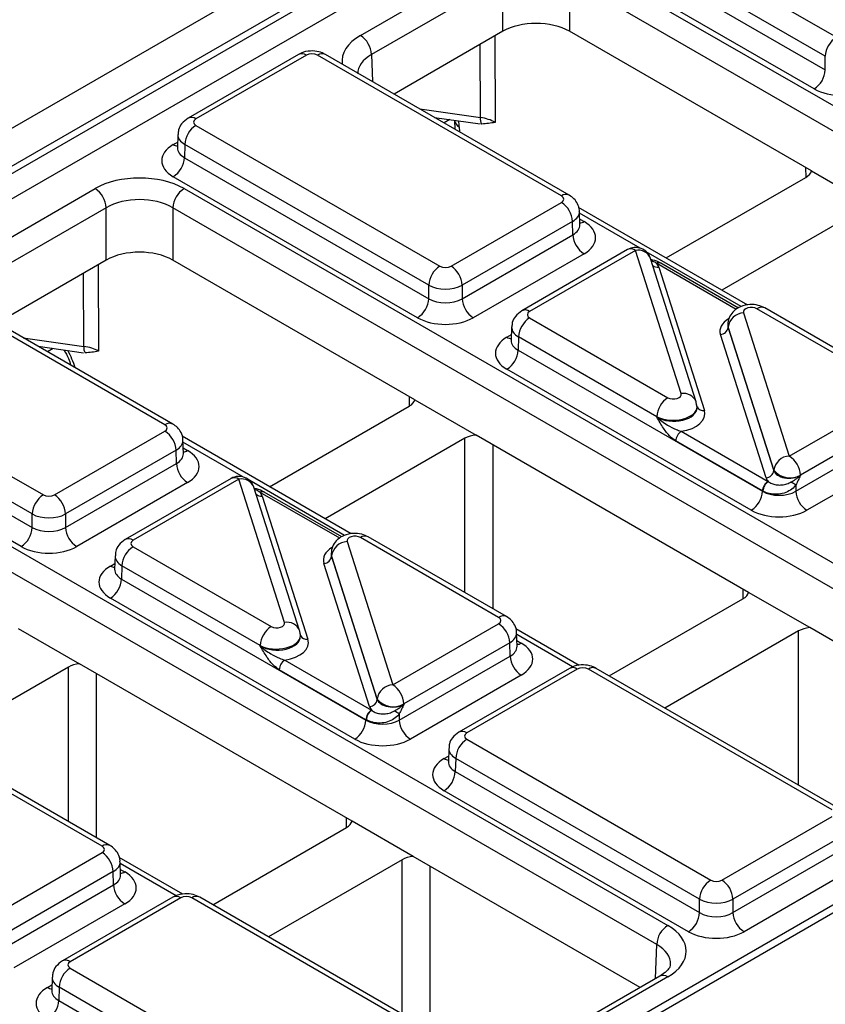
# Model space of a CAD drawing. Units: millimetres. Extents: x -121 to 664, y -32 to 370.
# Drawn here: x 353 to 363, y 173 to 186 of the extents above; entities that cross this region are included whole.
import ezdxf

# ---------------------------------------------------------------- set-up
doc = ezdxf.new("R2010")
doc.units = ezdxf.units.MM

msp = doc.modelspace()

# ---------------------------------------------------------------- linework, layer by layer
at = {"color": 7, "linetype": 'Continuous', "lineweight": 25}
for p, q in [((292.060959, 149.097783), (362.383481, 189.694111)), ((362.596793, 189.331682), (292.271846, 148.733954)), ((292.271846, 148.643625), (362.599477, 189.242902)), ((362.745728, 189.003616), (292.408395, 148.398738)), ((360.360214, 187.209901), (363.461663, 185.419472)), ((363.320264, 185.177385), (360.218814, 186.967814)), ((360.213705, 186.798806), (363.320264, 185.005428)), ((363.178864, 184.763341), (360.072305, 186.556719)), ((357.410144, 185.442204), (359.077666, 186.404844)), ((360.208865, 186.404844), (371.401115, 179.943696)), ((359.219066, 186.162758), (357.551543, 185.200118)), ((359.219066, 185.495225), (359.219066, 186.162758)), ((371.259715, 179.701609), (360.067465, 186.162758)), ((360.067465, 186.162758), (360.067465, 185.495225)), ((359.219066, 185.495225), (357.837372, 184.69759)), ((363.143447, 183.719498), (360.067465, 185.495225)), ((356.622869, 185.201631), (355.218551, 184.390936)), ((356.72286, 185.19173), (355.318542, 184.381034)), ((359.96571, 183.401301), (356.86426, 185.19173)), ((360.065702, 183.411202), (356.964252, 185.201631)), ((363.320264, 185.005428), (363.320264, 185.177385)), ((358.3535, 184.399635), (358.932578, 184.31708)), ((358.607808, 184.360626), (358.610105, 184.2515)), ((355.318542, 184.299406), (358.419992, 182.508977)), ((355.089362, 184.183962), (355.084181, 184.012595)), ((355.083937, 184.01462), (355.083669, 184.008254)), ((355.177143, 184.057319), (355.172033, 183.888311)), ((358.278592, 182.266891), (355.177143, 184.057319)), ((355.172033, 183.888311), (358.278592, 182.094933)), ((363.143447, 183.719498), (363.921258, 183.270477)), ((358.137192, 181.852846), (355.030633, 183.646224)), ((361.297189, 182.612859), (363.072737, 183.637862)), ((352.368472, 182.531709), (354.035995, 183.494349)), ((355.167193, 183.494349), (366.359444, 177.033201)), ((354.177394, 183.252263), (352.509872, 182.289623)), ((354.177394, 182.58473), (354.177394, 183.252263)), ((366.218044, 176.791114), (355.025793, 183.252263)), ((355.025793, 183.252263), (355.025793, 182.58473)), ((358.561392, 182.508977), (359.96571, 183.319672)), ((362.334934, 182.013782), (360.183409, 183.255831)), ((363.779844, 183.229658), (362.004296, 182.204655)), ((360.200071, 183.032862), (360.194891, 183.204229)), ((360.10711, 183.077586), (358.702792, 182.266891)), ((360.112219, 182.908578), (360.10711, 183.077586)), ((358.702792, 182.094933), (360.112219, 182.908578)), ((360.807284, 182.718732), (359.461245, 181.94168)), ((360.253619, 182.666491), (358.844192, 181.852846)), ((360.907276, 182.70883), (359.561237, 181.931779)), ((361.487519, 180.886965), (360.907276, 182.70883)), ((361.678088, 180.784351), (361.097844, 182.606216)), ((354.177394, 182.58473), (352.7957, 181.787095)), ((358.101775, 180.809003), (355.025793, 182.58473)), ((361.202344, 182.495289), (361.782672, 180.673158)), ((362.21576, 181.975729), (361.227651, 182.546152)), ((354.924038, 180.490806), (351.822589, 182.281235)), ((355.02403, 180.500708), (351.922581, 182.291136)), ((358.278592, 182.094933), (358.278592, 182.266891)), ((358.702792, 182.266891), (358.702792, 182.094933)), ((364.208351, 180.952077), (362.451104, 181.966513)), ((364.308342, 180.961978), (362.551096, 181.976415)), ((359.561237, 181.85015), (361.318483, 180.835714)), ((362.282068, 181.915261), (362.862312, 180.093396)), ((359.332056, 181.734707), (359.326875, 181.56334)), ((362.080555, 181.770519), (362.080323, 181.763834)), ((362.085395, 181.733929), (362.085252, 181.729811)), ((362.085252, 181.729811), (362.66558, 179.90768)), ((362.665639, 179.912064), (362.085395, 181.733929)), ((376.100618, 181.70406), (305.777372, 141.107315)), ((376.250244, 181.688999), (305.927722, 141.092671)), ((359.419837, 181.608064), (359.414728, 181.439055)), ((361.177083, 180.593627), (359.419837, 181.608064)), ((362.567244, 179.817014), (361.986916, 181.639144)), ((353.311829, 181.48914), (353.890907, 181.406585)), ((359.326631, 181.565365), (359.326364, 181.558999)), ((350.276871, 181.388911), (353.378321, 179.598482)), ((359.414728, 181.439055), (362.521233, 179.645708)), ((353.236921, 179.356396), (350.135471, 181.146824)), ((362.379833, 179.403622), (359.273328, 181.196969)), ((350.130362, 180.977816), (353.236921, 179.184438)), ((362.862312, 180.093396), (364.208351, 180.870448)), ((353.095521, 178.942351), (349.988962, 180.73573)), ((356.255518, 179.702365), (358.031066, 180.727367)), ((358.101775, 180.809003), (358.879587, 180.359982)), ((361.689267, 180.71403), (361.689051, 180.720716)), ((361.177226, 180.589195), (361.177083, 180.593627)), ((364.34975, 180.628362), (363.003711, 179.85131)), ((350.125522, 180.583855), (361.317773, 174.122706)), ((362.945432, 179.645708), (364.35486, 180.459353)), ((361.176373, 173.880619), (349.984122, 180.341768)), ((353.519721, 179.598482), (354.924038, 180.409178)), ((357.293262, 179.103287), (355.141738, 180.345336)), ((362.344416, 178.359779), (358.879587, 180.359982)), ((361.489254, 180.407664), (362.591933, 179.771101)), ((355.1584, 180.122367), (355.153219, 180.293734)), ((358.738173, 180.319163), (356.962624, 179.29416)), ((362.521233, 179.650058), (361.418554, 180.286621)), ((364.49626, 180.217267), (363.086832, 179.403622)), ((355.065438, 180.167091), (353.66112, 179.356396)), ((355.070548, 179.998083), (355.065438, 180.167091)), ((353.66112, 179.184438), (355.070548, 179.998083)), ((362.66558, 179.90768), (362.665639, 179.912064)), ((363.003711, 179.85131), (363.003653, 179.846926)), ((355.211947, 179.755996), (353.80252, 178.942351)), ((355.765613, 179.808237), (354.419574, 179.031185)), ((355.865605, 179.798335), (354.519566, 179.021284)), ((356.445848, 177.97647), (355.865605, 179.798335)), ((362.945432, 179.72592), (362.945432, 179.645708)), ((356.636416, 177.873856), (356.056173, 179.695721)), ((356.160672, 179.584794), (356.741001, 177.762663)), ((357.174088, 179.065234), (356.185979, 179.635657)), ((362.521233, 179.645708), (362.521233, 179.650058)), ((353.236921, 179.184438), (353.236921, 179.356396)), ((353.66112, 179.356396), (353.66112, 179.184438)), ((357.240397, 179.004767), (357.82064, 177.182901)), ((359.166679, 178.041582), (357.409433, 179.056018)), ((359.266671, 178.051483), (357.509425, 179.06592)), ((354.519566, 178.939655), (356.276812, 177.925219)), ((357.038884, 178.860024), (357.038652, 178.853339)), ((354.290385, 178.824212), (354.285204, 178.652845)), ((357.525572, 176.906519), (356.945244, 178.728649)), ((357.043724, 178.823434), (357.043581, 178.819316)), ((357.043581, 178.819316), (357.623909, 176.997185)), ((357.623967, 177.001569), (357.043724, 178.823434)), ((354.28496, 178.65487), (354.284692, 178.648504)), ((354.378166, 178.697569), (354.373056, 178.528561)), ((356.135412, 177.683132), (354.378166, 178.697569)), ((354.373056, 178.528561), (357.479562, 176.735213)), ((363.122228, 177.910758), (362.344416, 178.359779)), ((357.338162, 176.493127), (354.231657, 178.286474)), ((360.573875, 177.29685), (362.273707, 178.278143)), ((357.82064, 177.182901), (359.166679, 177.959953)), ((353.060104, 177.898509), (353.837916, 177.449488)), ((360.191818, 177.429987), (359.384379, 177.896111)), ((359.401041, 177.673143), (359.39586, 177.84451)), ((362.980814, 177.869938), (361.280982, 176.888646)), ((366.007933, 176.244876), (363.122228, 177.910758)), ((356.647596, 177.803535), (356.64738, 177.810221)), ((359.308079, 177.717867), (357.96204, 176.940815)), ((359.313188, 177.548858), (359.308079, 177.717867)), ((356.135555, 177.6787), (356.135412, 177.683132)), ((356.447583, 177.497169), (357.550261, 176.860606)), ((357.903761, 176.735213), (359.313188, 177.548858)), ((353.696502, 177.408668), (351.920953, 176.383666)), ((357.302745, 175.449284), (353.837916, 177.449488)), ((357.479562, 176.739563), (356.376883, 177.376126)), ((360.066532, 177.392657), (358.662214, 176.581961)), ((360.166524, 177.382755), (358.762206, 176.572059)), ((363.409374, 175.592326), (360.307924, 177.382755)), ((363.509366, 175.602228), (360.407916, 177.392657)), ((359.454588, 177.306772), (358.045161, 176.493127)), ((357.623909, 176.997185), (357.623967, 177.001569)), ((357.96204, 176.940815), (357.961982, 176.936432)), ((357.479562, 176.735213), (357.479562, 176.739563)), ((357.903761, 176.815425), (357.903761, 176.735213)), ((358.762206, 176.490431), (361.863656, 174.700002)), ((358.533025, 176.374988), (358.527845, 176.203621)), ((358.527601, 176.205646), (358.527333, 176.19928)), ((358.620807, 176.248345), (358.615697, 176.079336)), ((361.722256, 174.457916), (358.620807, 176.248345)), ((354.125008, 175.131087), (352.367762, 176.145523)), ((354.225, 175.140988), (352.467754, 176.155425)), ((358.615697, 176.079336), (361.722256, 174.285958)), ((361.580856, 174.043871), (358.474297, 175.83725)), ((362.005056, 174.700002), (363.409374, 175.510698)), ((355.532204, 174.386356), (357.232035, 175.367648)), ((358.080556, 175.000263), (357.302745, 175.449284)), ((363.550774, 175.268611), (362.146456, 174.457916)), ((362.146456, 174.285958), (363.555883, 175.099603)), ((352.778969, 174.272407), (354.125008, 175.049458)), ((355.150146, 174.519492), (354.342707, 174.985616)), ((357.939142, 174.959444), (356.23931, 173.978152)), ((360.966261, 173.334381), (358.080556, 175.000263)), ((354.359369, 174.762648), (354.354189, 174.934015)), ((363.697283, 174.857517), (362.287855, 174.043871)), ((354.266408, 174.807372), (352.920369, 174.03032)), ((354.271517, 174.638363), (354.266408, 174.807372)), ((352.86209, 173.824718), (354.271517, 174.638363)), ((355.024861, 174.482162), (353.620543, 173.671466)), ((355.124853, 174.47226), (353.720535, 173.661565)), ((358.367702, 172.681831), (355.266253, 174.47226)), ((358.467694, 172.691733), (355.366245, 174.482162)), ((361.722256, 174.285958), (361.722256, 174.457916)), ((362.146456, 174.457916), (362.146456, 174.285958)), ((354.412917, 174.396277), (353.00349, 173.582632)), ((353.720535, 173.579936), (356.821985, 171.789507)), ((353.491354, 173.464493), (353.486173, 173.293126)), ((361.217781, 173.47958), (359.550258, 172.51694)), ((361.317773, 173.469679), (359.65025, 172.507039)), ((353.579135, 173.33785), (353.574026, 173.168841)), ((356.680585, 171.547421), (353.579135, 173.33785)), ((353.485929, 173.295151), (353.485662, 173.288785)), ((353.574026, 173.168841), (356.680585, 171.375463))]:
    msp.add_line(p, q, dxfattribs=at)
at = {"color": 8, "linetype": 'Continuous', "lineweight": 25}
for p, q in [((359.116959, 185.43628), (359.121772, 184.33782)), ((358.934834, 184.398717), (358.930759, 185.328789)), ((357.551543, 185.200118), (357.561928, 184.8566)), ((358.16497, 184.508472), (358.934834, 184.398717)), ((358.546914, 184.372061), (358.47409, 184.330021)), ((358.666346, 184.282056), (358.667689, 184.218258)), ((355.030633, 184.054366), (355.086417, 184.08657)), ((363.075188, 183.639296), (363.073732, 183.759744)), ((360.964969, 182.73702), (360.195588, 183.181175)), ((360.197835, 183.106836), (360.253619, 183.074633)), ((362.250784, 181.994735), (361.044258, 182.691247)), ((354.075288, 182.525785), (354.080101, 181.427325)), ((362.187942, 181.957975), (361.177655, 182.541201)), ((353.893163, 181.488222), (353.889088, 182.418294)), ((353.123298, 181.597977), (353.893163, 181.488222)), ((359.273328, 181.605111), (359.329112, 181.637314)), ((353.505243, 181.461567), (353.432418, 181.419526)), ((358.033517, 180.728801), (358.03206, 180.849249)), ((355.923297, 179.826526), (355.153916, 180.27068)), ((358.738173, 178.356579), (358.738173, 180.319163)), ((359.091718, 180.237522), (359.091718, 178.152482)), ((355.156164, 180.196341), (355.211947, 180.164138)), ((357.209113, 179.08424), (356.002587, 179.780753)), ((357.14627, 179.04748), (356.135983, 179.630706)), ((354.231657, 178.694616), (354.28744, 178.726819)), ((362.276157, 178.279577), (362.274701, 178.400025)), ((362.980814, 175.907354), (362.980814, 177.869938)), ((360.107634, 177.410959), (359.396557, 177.821455)), ((359.398804, 177.747117), (359.454588, 177.714914)), ((353.696502, 175.446084), (353.696502, 177.408668)), ((354.050046, 177.327027), (354.050046, 175.241987)), ((358.474297, 176.245392), (358.530081, 176.277595)), ((357.234486, 175.369082), (357.23303, 175.48953)), ((357.939142, 172.996859), (357.939142, 174.959444)), ((355.065962, 174.500465), (354.354886, 174.91096)), ((354.357133, 174.836622), (354.412917, 174.804419)), ((358.292687, 174.877803), (358.292687, 172.792762)), ((361.163298, 173.448128), (361.176373, 173.880619)), ((353.432626, 173.334897), (353.48841, 173.3671))]:
    msp.add_line(p, q, dxfattribs=at)
at = {"color": 7, "linetype": 'Continuous', "lineweight": 25, "flags": 128}
for points in [[(361.684192, 180.747382), (361.679834, 180.778372), (361.678088, 180.784351)], [(356.642521, 177.836887), (356.638163, 177.867877), (356.636416, 177.873856)]]:
    msp.add_lwpolyline(points, dxfattribs=at)
at = {"color": 7, "linetype": 'Continuous', "lineweight": 25}
for centre, radius, start, end in [((357.243887, 185.182757), 0.308146, 3.2296536, 57.3477381), ((363.62792, 185.160025), 0.308146, 122.6522619, 176.7703464), ((363.012607, 185.022788), 0.308146, 302.6522619, 356.7703464), ((359.060668, 184.380087), 0.127205, 171.578421, 210.6705916), ((355.484799, 184.039959), 0.308146, 122.6522619, 176.7703464), ((354.864377, 183.905671), 0.308146, 302.6522619, 356.7703464), ((353.869738, 183.234903), 0.308146, 3.2296536, 57.3477381), ((355.33345, 183.234903), 0.308146, 122.6522619, 176.7703464), ((359.799453, 183.060226), 0.308146, 3.2296536, 57.3477381), ((360.419876, 182.925938), 0.308146, 183.2296536, 237.3477381), ((360.907276, 182.545522), 0.2, 17.6660919, 119.9973117), ((358.586249, 182.24953), 0.308146, 122.6522619, 176.7703464), ((358.395135, 182.24953), 0.308146, 3.2296536, 57.3477381), ((361.203357, 182.504383), 0.048682, 67.7275889, 127.0424797), ((357.970936, 182.112293), 0.308146, 302.6522619, 356.7703464), ((359.010448, 182.112293), 0.308146, 183.2296536, 237.3477381), ((359.727494, 181.590703), 0.308146, 122.6522619, 176.7703464), ((362.291684, 181.70751), 0.207974, 92.6501501, 172.7020946), ((361.982108, 181.74302), 0.103987, 272.6501501, 352.7020946), ((354.018997, 181.469592), 0.127205, 171.578421, 210.6705916), ((359.107071, 181.456416), 0.308146, 302.6522619, 356.7703464), ((361.48474, 180.576267), 0.308146, 122.6522619, 176.7703464), ((354.757782, 180.149731), 0.308146, 3.2296536, 57.3477381), ((361.572383, 180.277941), 0.154073, 122.6522619, 176.7703464), ((362.871928, 179.885645), 0.207974, 92.6501501, 172.7020946), ((362.696055, 179.83395), 0.308146, 3.2296536, 57.3477381), ((355.378204, 180.015443), 0.308146, 183.2296536, 237.3477381), ((355.865605, 179.635027), 0.2, 17.6660919, 119.9973117), ((362.562436, 179.920889), 0.103987, 272.6501501, 352.7020946), ((362.870115, 180.078901), 0.263904, 219.2117806, 300.4129658), ((362.675061, 179.641378), 0.154073, 122.6522619, 176.7703464), ((362.684009, 179.638669), 0.157563, 124.1512722, 176.9564181), ((357.298941, 169.828604), 11.394724, 60.2949239, 60.6573769), ((353.544578, 179.339035), 0.308146, 122.6522619, 176.7703464), ((353.353464, 179.339035), 0.308146, 3.2296536, 57.3477381), ((356.161686, 179.593888), 0.048682, 67.7275889, 127.0424797), ((362.213576, 179.663069), 0.308146, 302.6522619, 356.7703464), ((363.253089, 179.663069), 0.308146, 183.2296536, 237.3477381), ((352.929264, 179.201798), 0.308146, 302.6522619, 356.7703464), ((353.968777, 179.201798), 0.308146, 183.2296536, 237.3477381), ((357.250013, 178.797015), 0.207974, 92.6501501, 172.7020946), ((354.685822, 178.680209), 0.308146, 122.6522619, 176.7703464), ((356.940436, 178.832525), 0.103987, 272.6501501, 352.7020946), ((354.0654, 178.545921), 0.308146, 302.6522619, 356.7703464), ((359.000422, 177.700506), 0.308146, 3.2296536, 57.3477381), ((356.443069, 177.665772), 0.308146, 122.6522619, 176.7703464), ((356.530711, 177.367446), 0.154073, 122.6522619, 176.7703464), ((359.620845, 177.566219), 0.308146, 183.2296536, 237.3477381), ((357.830256, 176.97515), 0.207974, 92.6501501, 172.7020946), ((357.654383, 176.923455), 0.308146, 3.2296536, 57.3477381), ((357.520764, 177.010394), 0.103987, 272.6501501, 352.7020946), ((357.828444, 177.168406), 0.263904, 219.2117806, 300.4129658), ((357.63339, 176.730883), 0.154073, 122.6522619, 176.7703464), ((357.642338, 176.728174), 0.157563, 124.1512722, 176.9564181), ((352.257269, 166.918109), 11.394724, 60.2949239, 60.6573769), ((357.171905, 176.752574), 0.308146, 302.6522619, 356.7703464), ((358.211418, 176.752574), 0.308146, 183.2296536, 237.3477381), ((358.928463, 176.230984), 0.308146, 122.6522619, 176.7703464), ((358.308041, 176.096697), 0.308146, 302.6522619, 356.7703464), ((353.958751, 174.790011), 0.308146, 3.2296536, 57.3477381), ((362.029913, 174.440555), 0.308146, 122.6522619, 176.7703464), ((361.838799, 174.440555), 0.308146, 3.2296536, 57.3477381), ((354.579174, 174.655724), 0.308146, 183.2296536, 237.3477381), ((361.4146, 174.303318), 0.308146, 302.6522619, 356.7703464), ((362.454112, 174.303318), 0.308146, 183.2296536, 237.3477381), ((361.484029, 173.863259), 0.308146, 122.6522619, 176.7703464), ((353.886792, 173.320489), 0.308146, 122.6522619, 176.7703464), ((353.266369, 173.186202), 0.308146, 302.6522619, 356.7703464)]:
    msp.add_arc(centre, radius, start, end, dxfattribs=at)
at = {"color": 8, "linetype": 'Continuous', "lineweight": 25}
for centre, radius, start, end in [((356.664794, 185.11518), 0.096081, 52.8179108, 115.8716308), ((356.922327, 185.11518), 0.096081, 64.1283692, 127.1820892), ((355.260482, 184.304503), 0.096063, 52.8138698, 115.9120794), ((358.705495, 184.372343), 0.09841, 186.9712626, 246.557889), ((355.099355, 184.164801), 0.130071, 238.1065124, 263.4624177), ((360.023771, 183.324768), 0.096065, 64.0924068, 127.1856821), ((360.184884, 183.1851), 0.130106, 276.5689685, 301.8908996), ((360.84921, 182.632281), 0.096081, 52.8179108, 115.8716308), ((360.941188, 182.543547), 0.168727, 21.8035805, 101.5946063), ((361.18887, 182.591798), 0.097445, 229.9758991, 277.9478688), ((361.206842, 182.50137), 0.04938, 65.0771496, 126.2333088), ((362.509479, 181.886851), 0.09876, 65.0771496, 126.2333088), ((359.503176, 181.855248), 0.096063, 52.8138698, 115.9120794), ((359.34205, 181.715545), 0.130071, 238.1065124, 263.4624177), ((361.518147, 180.715582), 0.174098, 23.2659217, 100.1322651), ((361.767501, 180.759953), 0.088111, 207.1245211, 279.9142966), ((354.9821, 180.414273), 0.096065, 64.0924068, 127.1856821), ((355.143212, 180.274605), 0.130106, 276.5689685, 301.8908996), ((355.807538, 179.721786), 0.096081, 52.8179108, 115.8716308), ((355.899516, 179.633052), 0.168727, 21.8035805, 101.5946063), ((356.147199, 179.681303), 0.097445, 229.9758991, 277.9478688), ((356.165171, 179.590875), 0.04938, 65.0771496, 126.2333088), ((354.461505, 178.944753), 0.096063, 52.8138698, 115.9120794), ((357.467808, 178.976357), 0.09876, 65.0771496, 126.2333088), ((354.300379, 178.80505), 0.130071, 238.1065124, 263.4624177), ((356.476476, 177.805088), 0.174098, 23.2659217, 100.1322651), ((359.225056, 177.961913), 0.098767, 65.0904918, 126.2320947), ((356.72583, 177.849458), 0.088111, 207.1245211, 279.9142966), ((359.385853, 177.825381), 0.130106, 276.5689685, 301.8908996), ((360.108458, 177.306206), 0.096081, 52.8179108, 115.8716308), ((360.365991, 177.306206), 0.096081, 64.1283692, 127.1820892), ((358.704146, 176.495529), 0.096063, 52.8138698, 115.9120794), ((358.543019, 176.355826), 0.130071, 238.1065124, 263.4624177), ((354.183385, 175.051418), 0.098767, 65.0904918, 126.2320947), ((354.344266, 174.914679), 0.129886, 276.3695343, 301.9073435), ((355.066787, 174.395711), 0.096081, 52.8179108, 115.8716308), ((355.324319, 174.395711), 0.096081, 64.1283692, 127.1820892), ((353.662474, 173.585034), 0.096063, 52.8138698, 115.9120794), ((361.259398, 173.390017), 0.09876, 53.7666912, 114.9228504), ((353.501348, 173.445331), 0.130071, 238.1065124, 263.4624177)]:
    msp.add_arc(centre, radius, start, end, dxfattribs=at)
at = {"color": 7, "linetype": 'Continuous', "lineweight": 25}
for centre, major_axis, ratio, start_param, end_param in [((359.643265, 185.250191), (0.6, 0), 0.577463573, 0.785550457, 2.356042197), ((356.79356, 185.150891), (0.1, 0), 0.577463573, 0.785550457, 2.356042197), ((363.532363, 184.967536), (0.5, 0), 0.577463573, 3.92714311, 5.497634851), ((355.389285, 184.34022), (0.10003, 0), 0.577111905, 2.356346783, 3.926838524), ((358.838921, 184.175667), (0.400005, -0.000853), 0.574724925, 0.786608106, 1.329883288), ((355.384348, 183.850295), (0.500152, 0), 0.577111905, 2.356346783, 3.926838524), ((362.895948, 183.73991), (0.250012, 0), 0.577259577, 5.497811513, 6.141276068), ((354.601594, 183.167637), (0.8, 0), 0.577463573, 0.785550457, 2.356042197), ((354.601594, 183.004329), (0.6, 0), 0.584297571, 0.785550457, 2.356042197), ((359.894967, 183.360487), (0.10003, 0), 0.577111905, 5.497939437, 7.068431177), ((359.899904, 182.870562), (0.500152, 0), 0.577111905, 5.497939437, 7.068431177), ((354.601594, 182.339696), (0.6, 0), 0.577463573, 0.785550457, 2.356042197), ((358.490692, 182.549816), (0.1, 0), 0.577463573, 3.92714311, 5.497634851), ((360.907276, 182.463868), (0.300019, 0.000104), 0.57762237, 0.181718848, 0.475158659), ((361.036255, 182.459523), (0.2, 0), 0.577463573, 0.785550457, 0.810851724), ((358.490692, 182.386508), (0.3, 0), 0.563795577, 3.92714311, 5.497634851), ((358.490692, 182.22035), (0.3, 0), 0.591131569, 3.92714311, 5.497634851), ((362.380452, 181.925646), (0.100037, -0.000123), 0.577850876, 0.787306537, 3.324352183), ((358.490692, 182.057041), (0.5, 0), 0.577463573, 3.92714311, 5.497634851), ((359.63198, 181.890964), (0.10003, 0), 0.577111905, 2.356346783, 3.926838524), ((362.380452, 181.762338), (0.300183, 0.002671), 0.564086295, 3.116986233, 3.319094044), ((362.380452, 181.762338), (0.299934, -0.006893), 0.605158316, 3.134495707, 3.336603518), ((359.627043, 181.40104), (0.500152, 0), 0.577111905, 2.356346783, 3.926838524), ((353.79725, 181.265172), (0.400005, -0.000853), 0.574724925, 0.786608106, 1.329883288), ((361.389135, 180.87658), (0.100037, -0.000123), 0.577850876, 3.928899191, 6.465944837), ((357.854276, 180.829415), (0.250012, 0), 0.577259577, 5.497811513, 6.141276068), ((361.389135, 180.713272), (0.299942, 0.006483), 0.548660192, 0.005834214, 0.169245462), ((361.389135, 180.713272), (0.300177, -0.004067), 0.592264836, 0.027134666, 0.190545915), ((361.389135, 180.631618), (0.400149, -0.000492), 0.577850876, 4.965990937, 6.465944837), ((354.853295, 180.449992), (0.10003, 0), 0.577111905, 5.497939437, 7.068431177), ((358.914945, 180.217104), (0.25, 0), 0.577315849, 1.712705566, 2.356170121), ((354.858233, 179.960067), (0.500152, 0), 0.577111905, 5.497939437, 7.068431177), ((362.862312, 179.930088), (0.200023, 0.001547), 0.592553472, 3.318728355, 5.492514111), ((362.862312, 179.848434), (0.300019, 0.000104), 0.57762237, 3.323311501, 3.616751313), ((362.733333, 179.852779), (0.2, 0), 0.577463573, 3.92714311, 3.952444377), ((353.449021, 179.639321), (0.1, 0), 0.577463573, 3.92714311, 5.497634851), ((355.865605, 179.553373), (0.300019, 0.000104), 0.57762237, 0.181718848, 0.475158659), ((355.994583, 179.549028), (0.2, 0), 0.577463573, 0.785550457, 0.810851724), ((362.733333, 179.771125), (0.3, 0), 0.570629575, 3.92714311, 3.952444377), ((362.733333, 179.771125), (0.3, 0), 0.591131569, 3.92714311, 5.497634851), ((353.449021, 179.476013), (0.3, 0), 0.563795577, 3.92714311, 5.497634851), ((362.733333, 179.607817), (0.5, 0), 0.577463573, 3.92714311, 5.497634851), ((353.449021, 179.309855), (0.3, 0), 0.591131569, 3.92714311, 5.497634851), ((354.590309, 178.98047), (0.10003, 0), 0.577111905, 2.356346783, 3.926838524), ((357.338781, 179.015152), (0.100037, -0.000123), 0.577850876, 0.787306537, 3.324352183), ((353.449021, 179.146547), (0.5, 0), 0.577463573, 3.92714311, 5.497634851), ((357.338781, 178.851843), (0.300183, 0.002671), 0.564086295, 3.116986233, 3.319094044), ((357.338781, 178.851843), (0.299934, -0.006893), 0.605158316, 3.134495707, 3.336603518), ((354.585372, 178.490545), (0.500152, 0), 0.577111905, 2.356346783, 3.926838524), ((362.096917, 178.380191), (0.250012, 0), 0.577259577, 5.497811513, 6.141276068), ((356.347464, 177.966085), (0.100037, -0.000123), 0.577850876, 3.928899191, 6.465944837), ((359.095936, 178.000767), (0.10003, 0), 0.577111905, 5.497939437, 7.068431177), ((356.347464, 177.802777), (0.299942, 0.006483), 0.548660192, 0.005834214, 0.169245462), ((356.347464, 177.802777), (0.300177, -0.004067), 0.592264836, 0.027134666, 0.190545915), ((363.157586, 177.76788), (0.25, 0), 0.577315849, 1.712705566, 2.356170121), ((356.347464, 177.721123), (0.400149, -0.000492), 0.577850876, 4.965990937, 6.465944837), ((359.100873, 177.510843), (0.500152, 0), 0.577111905, 5.497939437, 7.068431177), ((353.873274, 177.306609), (0.25, 0), 0.577315849, 1.712705566, 2.356170121), ((360.237224, 177.341916), (0.1, 0), 0.577463573, 0.785550457, 2.356042197), ((357.82064, 177.019593), (0.200023, 0.001547), 0.592553472, 3.318728355, 5.492514111), ((357.82064, 176.937939), (0.300019, 0.000104), 0.57762237, 3.323311501, 3.616751313), ((357.691661, 176.942284), (0.2, 0), 0.577463573, 3.92714311, 3.952444377), ((357.691661, 176.86063), (0.3, 0), 0.570629575, 3.92714311, 3.952444377), ((357.691661, 176.86063), (0.3, 0), 0.591131569, 3.92714311, 5.497634851), ((357.691661, 176.697322), (0.5, 0), 0.577463573, 3.92714311, 5.497634851), ((358.832949, 176.531245), (0.10003, 0), 0.577111905, 2.356346783, 3.926838524), ((358.828012, 176.041321), (0.500152, 0), 0.577111905, 2.356346783, 3.926838524), ((357.055246, 175.469696), (0.250012, 0), 0.577259577, 5.497811513, 6.141276068), ((354.054265, 175.090272), (0.10003, 0), 0.577111905, 5.497939437, 7.068431177), ((358.115915, 174.857385), (0.25, 0), 0.577315849, 1.712705566, 2.356170121), ((354.059202, 174.600348), (0.500152, 0), 0.577111905, 5.497939437, 7.068431177), ((361.934356, 174.740841), (0.1, 0), 0.577463573, 3.92714311, 5.497634851), ((355.195553, 174.431421), (0.1, 0), 0.577463573, 0.785550457, 2.356042197), ((361.934356, 174.577533), (0.3, 0), 0.563795577, 3.92714311, 5.497634851), ((361.934356, 174.411375), (0.3, 0), 0.591131569, 3.92714311, 5.497634851), ((360.751829, 173.796192), (0.800244, 0), 0.577111905, 5.497939437, 7.068431177), ((361.934356, 174.248067), (0.5, 0), 0.577463573, 3.92714311, 5.497634851), ((353.791278, 173.62075), (0.10003, 0), 0.577111905, 2.356346783, 3.926838524), ((353.786341, 173.130826), (0.500152, 0), 0.577111905, 2.356346783, 3.926838524)]:
    msp.add_ellipse(centre, major_axis=major_axis, ratio=ratio, start_param=start_param, end_param=end_param, dxfattribs=at)
at = {"color": 8, "linetype": 'Continuous', "lineweight": 25}
for centre, major_axis, ratio, start_param, end_param in [((357.976088, 185.115691), (0.800244, 0), 0.577111905, 2.356346783, 3.223435118), ((357.976088, 184.952383), (0.600294, -0.006041), 0.576955798, 2.362152922, 3.154895925), ((358.38358, 184.439633), (-0.202063, 0.345217), 0.573337373, 3.941082552, 4.157394158), ((355.389285, 184.176912), (0.299949, -0.006044), 0.577190053, 3.132565259, 3.938468094), ((355.384348, 184.013604), (0.300193, 0.006039), 0.576721954, 3.112546205, 3.915237218), ((359.894967, 183.197178), (0.299949, 0.006044), 0.577190053, 5.486309867, 6.28460546), ((359.899904, 183.03387), (0.300193, -0.006039), 0.576721954, 5.509540742, 6.312231756), ((362.380452, 181.680684), (0.400149, -0.000492), 0.577850876, 2.38607442, 3.324352183), ((359.63198, 181.727656), (0.299949, -0.006044), 0.577190053, 3.132565259, 3.938468094), ((359.627043, 181.564348), (0.300193, 0.006039), 0.576721954, 3.112546205, 3.915237218), ((353.270461, 181.246047), (-0.404126, 0.690433), 0.573337373, 4.347805306, 4.651343671), ((361.389135, 180.713272), (0.299942, 0.006483), 0.548660192, 3.915385124, 6.289019521), ((361.389135, 180.713272), (0.300177, -0.004067), 0.592264836, 3.936685576, 6.310319973), ((354.853295, 180.286684), (0.299949, 0.006044), 0.577190053, 5.486309867, 6.28460546), ((354.858233, 180.123375), (0.300193, -0.006039), 0.576721954, 5.509540742, 6.312231756), ((357.338781, 178.770189), (0.400149, -0.000492), 0.577850876, 2.38607442, 3.324352183), ((354.590309, 178.817161), (0.299949, -0.006044), 0.577190053, 3.132565259, 3.938468094), ((354.585372, 178.653853), (0.300193, 0.006039), 0.576721954, 3.112546205, 3.915237218), ((359.095936, 177.837459), (0.299949, 0.006044), 0.577190053, 5.486309867, 6.28460546), ((356.347464, 177.802777), (0.299942, 0.006483), 0.548660192, 3.915385124, 6.289019521), ((356.347464, 177.802777), (0.300177, -0.004067), 0.592264836, 3.936685576, 6.310319973), ((359.100873, 177.674151), (0.300193, -0.006039), 0.576721954, 5.509540742, 6.312231756), ((358.832949, 176.367937), (0.299949, -0.006044), 0.577190053, 3.132565259, 3.938468094), ((358.828012, 176.204629), (0.300193, 0.006039), 0.576721954, 3.112546205, 3.915237218), ((354.054265, 174.926964), (0.299949, 0.006044), 0.577190053, 5.486309867, 6.28460546), ((354.059202, 174.763656), (0.300193, -0.006039), 0.576721954, 5.509540742, 6.312231756), ((360.751829, 173.632884), (0.600294, 0.006041), 0.576955798, 6.248781636, 7.062625038), ((353.791278, 173.457442), (0.299949, -0.006044), 0.577190053, 3.132565259, 3.938468094), ((353.786341, 173.294134), (0.300193, 0.006039), 0.576721954, 3.112546205, 3.915237218)]:
    msp.add_ellipse(centre, major_axis=major_axis, ratio=ratio, start_param=start_param, end_param=end_param, dxfattribs=at)
at = {"color": 7, "linetype": 'Continuous', "lineweight": 25}
for points, knots in [([(356.964252, 185.201631), (356.937128, 185.21426), (356.877973, 185.241801), (356.768775, 185.249891), (356.67986, 185.231667), (356.633781, 185.207382), (356.622869, 185.201631)], [0, 0, 0, 0, 0.2541533019, 0.5542682068, 0.8944416339, 1, 1, 1, 1]), ([(355.218551, 184.390936), (355.189175, 184.369201), (355.13646, 184.330197), (355.095275, 184.252101), (355.09363, 184.20399), (355.092983, 184.185064)], [0, 0, 0, 0, 0.43295453, 0.776935922, 1, 1, 1, 1]), ([(359.121772, 184.33782), (359.12143, 184.337739), (359.066952, 184.32478), (359.008922, 184.319975), (358.951257, 184.3152)], [0, 0, 0, 0, 0.006287449, 1, 1, 1, 1]), ([(360.192536, 183.202443), (360.193174, 183.207746), (360.197285, 183.24187), (360.174095, 183.301423), (360.129196, 183.368209), (360.086545, 183.397089), (360.065702, 183.411202)], [0, 0, 0, 0, 0.062216088, 0.400338583, 0.70694005, 1, 1, 1, 1]), ([(360.200752, 183.026964), (360.200471, 183.027924), (360.200127, 183.029104), (360.200249, 183.031397), (360.200272, 183.031825)], [0, 0, 0, 0, 0.813335448, 1, 1, 1, 1]), ([(361.220851, 182.548055), (361.214892, 182.551859), (361.181147, 182.573398), (361.137256, 182.583849), (361.101115, 182.592455)], [0, 0, 0, 0, 0.176589885, 1, 1, 1, 1]), ([(361.227651, 182.546152), (361.227194, 182.546415), (361.225371, 182.547464), (361.223525, 182.548486), (361.222142, 182.549253)], [0, 0, 0, 0, 0.250449197, 1, 1, 1, 1]), ([(362.551096, 181.976415), (362.52398, 181.989035), (362.464816, 182.016572), (362.355323, 182.02491), (362.246565, 182.001452), (362.159129, 181.946667), (362.102347, 181.873711), (362.076588, 181.788821), (362.080659, 181.727814), (362.089367, 181.698526), (362.089907, 181.696711)], [0, 0, 0, 0, 0.131543116, 0.287017874, 0.463147619, 0.607567412, 0.737739837, 0.86493645, 0.99163184, 1, 1, 1, 1]), ([(359.461245, 181.94168), (359.431869, 181.919945), (359.379154, 181.880942), (359.337969, 181.802846), (359.336324, 181.754735), (359.335677, 181.735809)], [0, 0, 0, 0, 0.43295453, 0.776935922, 1, 1, 1, 1]), ([(353.640733, 181.442251), (353.66243, 181.405793), (353.700254, 181.34224), (353.719184, 181.277094), (353.727255, 181.24932)], [0, 0, 0, 0, 0.573663629, 1, 1, 1, 1]), ([(354.080101, 181.427325), (354.079758, 181.427244), (354.025281, 181.414285), (353.967251, 181.40948), (353.909586, 181.404705)], [0, 0, 0, 0, 0.006287449, 1, 1, 1, 1]), ([(361.418554, 180.286621), (361.394601, 180.303639), (361.337655, 180.344099), (361.255008, 180.453034), (361.204541, 180.540873), (361.177434, 180.588827), (361.177226, 180.589195)], [0, 0, 0, 0, 0.249703933, 0.593638805, 0.996879907, 1, 1, 1, 1]), ([(361.177226, 180.589195), (361.177579, 180.588853), (361.216776, 180.550868), (361.29718, 180.494124), (361.407027, 180.436071), (361.466939, 180.415373), (361.489254, 180.407664)], [0, 0, 0, 0, 0.00423672, 0.470914739, 0.802934825, 1, 1, 1, 1]), ([(355.150864, 180.291948), (355.151503, 180.297252), (355.155614, 180.331375), (355.132424, 180.390929), (355.087525, 180.457714), (355.044874, 180.486594), (355.02403, 180.500708)], [0, 0, 0, 0, 0.062216088, 0.400338583, 0.70694005, 1, 1, 1, 1]), ([(355.15908, 180.116469), (355.1588, 180.117429), (355.158456, 180.118609), (355.158578, 180.120902), (355.158601, 180.12133)], [0, 0, 0, 0, 0.813335448, 1, 1, 1, 1]), ([(362.882709, 179.761442), (362.903107, 179.773091), (362.935031, 179.791324), (362.974664, 179.820323), (362.994121, 179.837463), (363.003362, 179.846638), (363.003653, 179.846926)], [0, 0, 0, 0, 0.463417686, 0.725303758, 0.991350908, 1, 1, 1, 1]), ([(363.003653, 179.846926), (363.003485, 179.846544), (362.994399, 179.825853), (362.976621, 179.784917), (362.955797, 179.745526), (362.945432, 179.72592)], [0, 0, 0, 0, 0.009379479, 0.506941313, 1, 1, 1, 1]), ([(362.945432, 179.72592), (362.943332, 179.723118), (362.924404, 179.697859), (362.878487, 179.656459), (362.795984, 179.618381), (362.701338, 179.60386), (362.60473, 179.612701), (362.552705, 179.635583), (362.526668, 179.647035)], [0, 0, 0, 0, 0.022321934, 0.201184034, 0.389789705, 0.588718983, 0.794171387, 1, 1, 1, 1]), ([(362.595556, 179.769062), (362.609596, 179.760017), (362.637793, 179.741853), (362.694058, 179.72646), (362.755119, 179.722926), (362.817352, 179.732891), (362.859425, 179.748895), (362.880314, 179.760151), (362.882709, 179.761442)], [0, 0, 0, 0, 0.195126662, 0.391887233, 0.58673597, 0.779527435, 0.974715022, 1, 1, 1, 1]), ([(356.179179, 179.63756), (356.17322, 179.641364), (356.139476, 179.662903), (356.095584, 179.673354), (356.059444, 179.68196)], [0, 0, 0, 0, 0.176589885, 1, 1, 1, 1]), ([(356.185979, 179.635657), (356.185523, 179.63592), (356.1837, 179.636969), (356.181854, 179.637991), (356.18047, 179.638758)], [0, 0, 0, 0, 0.250449197, 1, 1, 1, 1]), ([(357.509425, 179.06592), (357.482309, 179.07854), (357.423144, 179.106077), (357.313652, 179.114415), (357.204894, 179.090957), (357.117458, 179.036172), (357.060676, 178.963216), (357.034916, 178.878326), (357.038988, 178.817319), (357.047696, 178.788031), (357.048235, 178.786216)], [0, 0, 0, 0, 0.131543116, 0.287017874, 0.463147619, 0.607567412, 0.737739837, 0.86493645, 0.99163184, 1, 1, 1, 1]), ([(354.419574, 179.031185), (354.390198, 179.00945), (354.337483, 178.970447), (354.296298, 178.892351), (354.294653, 178.84424), (354.294006, 178.825314)], [0, 0, 0, 0, 0.4329545295, 0.776935922, 1, 1, 1, 1]), ([(359.393505, 177.842724), (359.394144, 177.848027), (359.398254, 177.882151), (359.375064, 177.941704), (359.330165, 178.008489), (359.287515, 178.037369), (359.266671, 178.051483)], [0, 0, 0, 0, 0.062216088, 0.400338583, 0.70694005, 1, 1, 1, 1]), ([(356.376883, 177.376126), (356.35293, 177.393144), (356.295983, 177.433604), (356.213337, 177.542539), (356.16287, 177.630378), (356.135763, 177.678332), (356.135555, 177.6787)], [0, 0, 0, 0, 0.249703933, 0.593638805, 0.996879907, 1, 1, 1, 1]), ([(356.135555, 177.6787), (356.135908, 177.678358), (356.175104, 177.640373), (356.255508, 177.583629), (356.365356, 177.525576), (356.425268, 177.504878), (356.447583, 177.497169)], [0, 0, 0, 0, 0.00423672, 0.470914739, 0.802934825, 1, 1, 1, 1]), ([(359.401721, 177.667245), (359.401441, 177.668205), (359.401096, 177.669385), (359.401219, 177.671677), (359.401242, 177.672105)], [0, 0, 0, 0, 0.813335448, 1, 1, 1, 1]), ([(360.407916, 177.392657), (360.380791, 177.405285), (360.321637, 177.432826), (360.212439, 177.440916), (360.123524, 177.422692), (360.077445, 177.398408), (360.066532, 177.392657)], [0, 0, 0, 0, 0.254153302, 0.554268207, 0.894441634, 1, 1, 1, 1]), ([(357.553885, 176.858567), (357.567925, 176.849523), (357.596122, 176.831358), (357.652386, 176.815965), (357.713448, 176.812431), (357.77568, 176.822396), (357.817753, 176.8384), (357.838642, 176.849656), (357.841038, 176.850947)], [0, 0, 0, 0, 0.1951266616, 0.3918872332, 0.5867359704, 0.7795274346, 0.9747150215, 1, 1, 1, 1]), ([(357.841038, 176.850947), (357.861435, 176.862596), (357.893359, 176.880829), (357.932992, 176.909828), (357.952449, 176.926968), (357.961691, 176.936143), (357.961982, 176.936432)], [0, 0, 0, 0, 0.463417686, 0.725303758, 0.991350908, 1, 1, 1, 1]), ([(357.961982, 176.936432), (357.961814, 176.936049), (357.952728, 176.915358), (357.93495, 176.874422), (357.914126, 176.835031), (357.903761, 176.815425)], [0, 0, 0, 0, 0.009379479, 0.506941313, 1, 1, 1, 1]), ([(357.903761, 176.815425), (357.901661, 176.812623), (357.882733, 176.787364), (357.836816, 176.745964), (357.754312, 176.707886), (357.659667, 176.693365), (357.563058, 176.702206), (357.511033, 176.725088), (357.484997, 176.73654)], [0, 0, 0, 0, 0.022321934, 0.201184034, 0.389789705, 0.588718983, 0.794171387, 1, 1, 1, 1]), ([(358.662214, 176.581961), (358.632839, 176.560226), (358.580124, 176.521223), (358.538939, 176.443126), (358.537294, 176.395015), (358.536646, 176.376089)], [0, 0, 0, 0, 0.43295453, 0.776935922, 1, 1, 1, 1]), ([(354.351833, 174.932229), (354.352472, 174.937532), (354.356583, 174.971656), (354.333393, 175.031209), (354.288494, 175.097994), (354.245843, 175.126874), (354.225, 175.140988)], [0, 0, 0, 0, 0.062216088, 0.400338583, 0.70694005, 1, 1, 1, 1]), ([(354.36005, 174.75675), (354.359769, 174.75771), (354.359425, 174.75889), (354.359547, 174.761182), (354.35957, 174.76161)], [0, 0, 0, 0, 0.813335448, 1, 1, 1, 1]), ([(355.366245, 174.482162), (355.33912, 174.49479), (355.279966, 174.522331), (355.170768, 174.530421), (355.081852, 174.512197), (355.035773, 174.487913), (355.024861, 174.482162)], [0, 0, 0, 0, 0.254153302, 0.554268207, 0.894441634, 1, 1, 1, 1]), ([(353.620543, 173.671466), (353.591167, 173.649731), (353.538452, 173.610728), (353.497267, 173.532632), (353.495622, 173.48452), (353.494975, 173.465594)], [0, 0, 0, 0, 0.43295453, 0.776935922, 1, 1, 1, 1]), ([(361.349166, 173.628276), (361.348968, 173.619478), (361.348537, 173.600382), (361.312385, 173.543413), (361.248377, 173.500225), (361.217781, 173.47958)], [0, 0, 0, 0, 0.308423339, 0.669415803, 1, 1, 1, 1])]:
    msp.add_open_spline(points, degree=3, knots=knots, dxfattribs=at)
at = {"color": 8, "linetype": 'Continuous', "lineweight": 25}
for points, knots in [([(361.174031, 182.543241), (361.160412, 182.552735), (361.141082, 182.566212), (361.114523, 182.575684), (361.106677, 182.578483)], [0, 0, 0, 0, 0.704552877, 1, 1, 1, 1]), ([(356.13236, 179.632746), (356.118741, 179.64224), (356.099411, 179.655717), (356.072852, 179.66519), (356.065005, 179.667988)], [0, 0, 0, 0, 0.7045528766, 1, 1, 1, 1])]:
    msp.add_open_spline(points, degree=3, knots=knots, dxfattribs=at)

doc.saveas('drawing.dxf')
